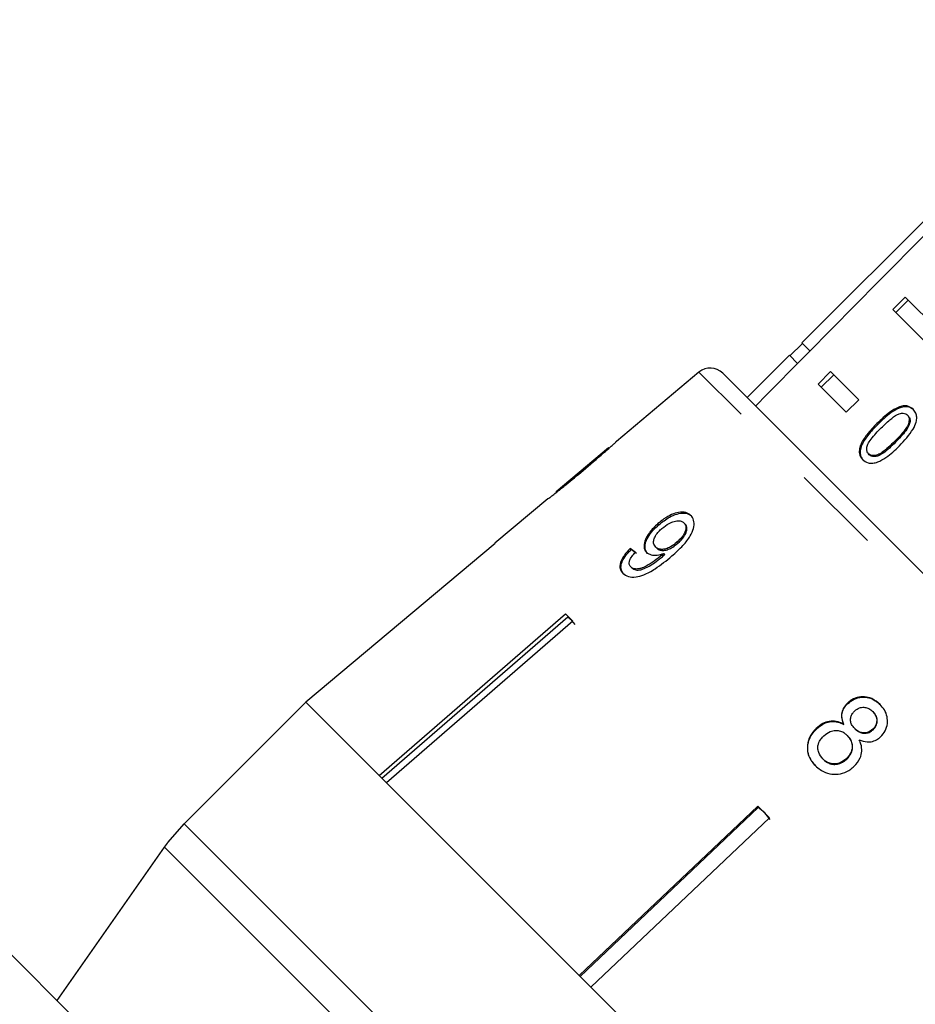
# Model space of a CAD drawing. Units: millimetres. Extents: x 26 to 386, y 94 to 246.
# Drawn here: x 273 to 285, y 219 to 233 of the extents above; entities that cross this region are included whole.
import ezdxf

# ---------------------------------------------------------------- set-up
doc = ezdxf.new("R2010")
doc.units = ezdxf.units.MM
doc.linetypes.add('PHANTOM', pattern=[12.7, 6.35, -1.27, 1.27, -1.27, 1.27, -1.27])

msp = doc.modelspace()

# ---------------------------------------------------------------- linework, layer by layer
at = {"color": 7, "linetype": 'Continuous', "lineweight": 25}
for p, q in [((288.227, 233.498), (283.631, 228.902)), ((285.101, 229.553), (284.924, 229.377)), ((285.101, 229.553), (287.128, 227.526)), ((286.951, 227.349), (284.924, 229.377)), ((285.145, 229.509), (284.968, 229.333)), ((283.64, 228.893), (283.463, 228.717)), ((283.746, 228.787), (283.631, 228.902)), ((283.454, 228.725), (282.853, 228.124)), ((283.571, 228.609), (283.454, 228.725)), ((282.169, 228.485), (280.995, 227.5)), ((282.507, 228.471), (292.745, 218.232)), ((284.04, 228.493), (283.863, 228.316)), ((284.084, 228.449), (283.908, 228.272)), ((284.04, 228.493), (284.44, 228.093)), ((284.263, 227.917), (283.863, 228.316)), ((284.44, 228.093), (284.263, 227.917)), ((285.144, 227.864), (285.131, 227.877)), ((284.711, 227.743), (284.699, 227.755)), ((280.999, 227.503), (280.988, 227.494)), ((284.468, 227.407), (284.456, 227.419)), ((280.885, 227.408), (280.141, 226.783)), ((284.591, 227.311), (284.579, 227.323)), ((280.021, 226.683), (279.269, 226.052)), ((281.6, 226.316), (281.585, 226.331)), ((281.97, 226.328), (281.956, 226.343)), ((279.27, 226.051), (276.578, 223.793)), ((279.269, 226.052), (279.27, 226.051)), ((281.869, 226.052), (281.854, 226.066)), ((281.204, 225.961), (281.19, 225.976)), ((281.568, 225.982), (281.554, 225.997)), ((281.662, 225.872), (281.648, 225.887)), ((281.685, 225.893), (281.671, 225.907)), ((281.214, 225.702), (281.2, 225.716)), ((282.696, 209.897), (267.297, 225.296)), ((277.623, 222.747), (280.273, 225.047)), ((280.273, 225.047), (280.377, 224.943)), ((280.304, 225), (277.663, 222.708)), ((280.377, 224.943), (277.727, 222.644)), ((280.304, 225), (280.312, 225.008)), ((280.364, 224.956), (280.304, 225)), ((280.408, 224.896), (280.364, 224.956)), ((276.578, 223.793), (274.849, 222.063)), ((277.623, 222.747), (276.578, 223.793)), ((276.578, 223.793), (288.068, 212.303)), ((284.285, 223.772), (284.279, 223.777)), ((284.645, 223.654), (284.639, 223.659)), ((283.841, 223.414), (283.836, 223.419)), ((284.23, 223.474), (284.224, 223.48)), ((284.39, 223.41), (284.384, 223.416)), ((284.644, 223.401), (284.639, 223.406)), ((284.282, 223.315), (284.276, 223.32)), ((283.936, 222.981), (283.93, 222.986)), ((284.27, 222.982), (284.265, 222.988)), ((280.464, 219.907), (277.727, 222.644)), ((280.464, 219.907), (283.005, 222.315)), ((283.012, 222.292), (280.479, 219.892)), ((283.005, 222.315), (283.174, 222.147)), ((283.012, 222.292), (283.02, 222.3)), ((283.104, 222.216), (283.012, 222.292)), ((283.174, 222.147), (280.632, 219.739)), ((283.18, 222.124), (283.104, 222.216)), ((274.621, 221.802), (274.849, 222.063)), ((274.568, 221.73), (273.042, 219.551)), ((284.014, 216.357), (280.632, 219.739))]:
    msp.add_line(p, q, dxfattribs=at)
at = {"color": 8, "linetype": 'PHANTOM', "lineweight": 18}
for p, q in [((291.749, 218.906), (282.169, 228.485)), ((284.965, 227.49), (284.953, 227.502)), ((280.521, 227.086), (280.516, 227.092)), ((274.849, 222.063), (286.339, 210.573)), ((274.569, 221.729), (274.568, 221.73)), ((286.005, 210.293), (274.569, 221.729))]:
    msp.add_line(p, q, dxfattribs=at)
at = {"color": 7, "linetype": 'Continuous', "lineweight": 25}
for centre, radius, start, end in [((282.33, 228.294), 0.25, 45, 130), ((276.616, 220.296), 2.5, 142.9284, 145)]:
    msp.add_arc(centre, radius, start, end, dxfattribs=at)
for centre, major_axis, ratio, start_param, end_param in [((384.376, 320.101), (283.571, 283.571), 0.017455, 1.898883, 1.918972), ((285.709, 221.49), (5.769, -5.124), 0.080622, 2.518379, 2.539189), ((285.709, 221.49), (5.75, -5.107), 0.080622, 2.51844, 2.539318)]:
    msp.add_ellipse(centre, major_axis=major_axis, ratio=ratio, start_param=start_param, end_param=end_param, dxfattribs=at)
for points, knots in [([(285.213, 227.958), (285.19, 227.976), (285.152, 228.006), (285.073, 228.009), (284.984, 227.982), (284.852, 227.902), (284.759, 227.813), (284.699, 227.755)], [0, 0, 0, 0, 0.181966, 0.305562, 0.428911, 0.634449, 1, 1, 1, 1]), ([(285.226, 227.945), (285.203, 227.963), (285.164, 227.994), (285.085, 227.996), (284.997, 227.97), (284.865, 227.89), (284.771, 227.8), (284.711, 227.743)], [0, 0, 0, 0, 0.181966, 0.305563, 0.428912, 0.634451, 1, 1, 1, 1]), ([(284.761, 227.694), (284.781, 227.714), (284.82, 227.753), (284.895, 227.819), (284.961, 227.87), (285.009, 227.89), (285.017, 227.894)], [0, 0, 0, 0, 0.251351, 0.50288, 0.911275, 1, 1, 1, 1]), ([(285.131, 227.877), (285.14, 227.866), (285.156, 227.844), (285.159, 227.794), (285.143, 227.731), (285.074, 227.627), (285.003, 227.554), (284.953, 227.502)], [0, 0, 0, 0, 0.1174959, 0.2360017, 0.3740974, 0.5545191, 1, 1, 1, 1]), ([(285.144, 227.864), (285.152, 227.853), (285.169, 227.832), (285.172, 227.781), (285.155, 227.718), (285.087, 227.615), (285.016, 227.542), (284.965, 227.49)], [0, 0, 0, 0, 0.1174957, 0.2360012, 0.3740971, 0.5545184, 1, 1, 1, 1]), ([(285.017, 227.894), (285.028, 227.897), (285.055, 227.904), (285.094, 227.902), (285.119, 227.888), (285.129, 227.878), (285.131, 227.877)], [0, 0, 0, 0, 0.246182, 0.60108, 0.936315, 1, 1, 1, 1]), ([(285.019, 227.436), (285.09, 227.513), (285.187, 227.617), (285.259, 227.765), (285.268, 227.845), (285.253, 227.909), (285.227, 227.941), (285.213, 227.958)], [0, 0, 0, 0, 0.461003, 0.627059, 0.746204, 0.8648, 1, 1, 1, 1]), ([(284.699, 227.755), (284.674, 227.73), (284.624, 227.678), (284.541, 227.58), (284.482, 227.491), (284.46, 227.43), (284.456, 227.419)], [0, 0, 0, 0, 0.251336, 0.502994, 0.907183, 1, 1, 1, 1]), ([(284.711, 227.743), (284.686, 227.717), (284.636, 227.666), (284.554, 227.568), (284.494, 227.479), (284.472, 227.418), (284.468, 227.407)], [0, 0, 0, 0, 0.251336, 0.502993, 0.907183, 1, 1, 1, 1]), ([(284.579, 227.323), (284.571, 227.334), (284.554, 227.355), (284.553, 227.405), (284.569, 227.466), (284.639, 227.569), (284.71, 227.642), (284.761, 227.694)], [0, 0, 0, 0, 0.11594, 0.23281, 0.372311, 0.552074, 1, 1, 1, 1]), ([(280.521, 227.086), (280.621, 227.171), (280.757, 227.286), (280.904, 227.415), (280.962, 227.467), (280.994, 227.498), (280.997, 227.501), (280.999, 227.503)], [0, 0, 0, 0, 0.460134, 0.626952, 0.745728, 0.863963, 1, 1, 1, 1]), ([(284.456, 227.419), (284.451, 227.392), (284.442, 227.339), (284.464, 227.28), (284.488, 227.252), (284.497, 227.241)], [0, 0, 0, 0, 0.37747, 0.757166, 1, 1, 1, 1]), ([(284.497, 227.241), (284.52, 227.223), (284.559, 227.193), (284.639, 227.187), (284.728, 227.211), (284.863, 227.288), (284.957, 227.377), (285.019, 227.436)], [0, 0, 0, 0, 0.18082, 0.303626, 0.426261, 0.626848, 1, 1, 1, 1]), ([(284.953, 227.502), (284.923, 227.474), (284.866, 227.418), (284.786, 227.351), (284.71, 227.306), (284.65, 227.295), (284.605, 227.302), (284.587, 227.316), (284.579, 227.323)], [0, 0, 0, 0, 0.251775, 0.491684, 0.646079, 0.802354, 0.907642, 1, 1, 1, 1]), ([(284.965, 227.49), (284.936, 227.461), (284.879, 227.406), (284.798, 227.339), (284.723, 227.293), (284.663, 227.282), (284.617, 227.289), (284.6, 227.304), (284.591, 227.311)], [0, 0, 0, 0, 0.2517752, 0.4916843, 0.646079, 0.8023544, 0.9076421, 1, 1, 1, 1]), ([(280.888, 227.41), (280.887, 227.409), (280.884, 227.406), (280.852, 227.378), (280.799, 227.332), (280.683, 227.232), (280.586, 227.15), (280.516, 227.092)], [0, 0, 0, 0, 0.117058, 0.235126, 0.373041, 0.553084, 1, 1, 1, 1]), ([(280.885, 227.408), (280.886, 227.409), (280.888, 227.41), (280.888, 227.41), (280.888, 227.41)], [0, 0, 0, 0, 0.574967, 1, 1, 1, 1]), ([(284.468, 227.407), (284.464, 227.38), (284.454, 227.326), (284.476, 227.267), (284.5, 227.24), (284.51, 227.229)], [0, 0, 0, 0, 0.377471, 0.757168, 1, 1, 1, 1]), ([(280.026, 226.687), (280.029, 226.689), (280.036, 226.693), (280.089, 226.733), (280.167, 226.795), (280.314, 226.913), (280.439, 227.018), (280.521, 227.086)], [0, 0, 0, 0, 0.180245, 0.3029, 0.425364, 0.627119, 1, 1, 1, 1]), ([(280.516, 227.092), (280.477, 227.059), (280.4, 226.995), (280.3, 226.911), (280.22, 226.846), (280.172, 226.807), (280.142, 226.783), (280.138, 226.781), (280.137, 226.78)], [0, 0, 0, 0, 0.250945, 0.490837, 0.646255, 0.77858, 0.88906, 1, 1, 1, 1]), ([(282.055, 226.448), (282.033, 226.464), (281.988, 226.498), (281.887, 226.496), (281.778, 226.463), (281.675, 226.404), (281.613, 226.354), (281.585, 226.331)], [0, 0, 0, 0, 0.215985, 0.434092, 0.623875, 0.827778, 1, 1, 1, 1]), ([(281.6, 226.316), (281.648, 226.355), (281.731, 226.421), (281.859, 226.473), (281.96, 226.486), (282.03, 226.468), (282.059, 226.442), (282.069, 226.433)], [0, 0, 0, 0, 0.291621, 0.49317, 0.694456, 0.892412, 1, 1, 1, 1]), ([(281.783, 225.871), (281.838, 225.92), (281.937, 226.009), (282.045, 226.144), (282.097, 226.264), (282.104, 226.361), (282.081, 226.419), (282.059, 226.443), (282.055, 226.448)], [0, 0, 0, 0, 0.2665554, 0.48193, 0.6423214, 0.8030894, 0.9603339, 1, 1, 1, 1]), ([(281.585, 226.331), (281.541, 226.289), (281.467, 226.218), (281.403, 226.106), (281.381, 226.015), (281.396, 225.954), (281.418, 225.93), (281.424, 225.923)], [0, 0, 0, 0, 0.300078, 0.509887, 0.719929, 0.918143, 1, 1, 1, 1]), ([(281.439, 225.908), (281.425, 225.927), (281.397, 225.966), (281.404, 226.05), (281.442, 226.141), (281.509, 226.233), (281.57, 226.289), (281.6, 226.316)], [0, 0, 0, 0, 0.1993837, 0.3999814, 0.5892025, 0.7977724, 1, 1, 1, 1]), ([(281.642, 226.261), (281.676, 226.288), (281.732, 226.332), (281.819, 226.367), (281.887, 226.377), (281.932, 226.364), (281.95, 226.348), (281.956, 226.343)], [0, 0, 0, 0, 0.301666, 0.50738, 0.713222, 0.901613, 1, 1, 1, 1]), ([(281.956, 226.343), (281.966, 226.329), (281.985, 226.304), (281.984, 226.25), (281.964, 226.193), (281.921, 226.128), (281.878, 226.089), (281.854, 226.066)], [0, 0, 0, 0, 0.2102134, 0.3865221, 0.5625739, 0.7562515, 1, 1, 1, 1]), ([(281.869, 226.052), (281.9, 226.082), (281.951, 226.131), (281.992, 226.208), (282.002, 226.266), (281.99, 226.306), (281.976, 226.322), (281.97, 226.328)], [0, 0, 0, 0, 0.3241466, 0.5229456, 0.7226939, 0.8967622, 1, 1, 1, 1]), ([(281.554, 225.997), (281.541, 226.014), (281.52, 226.043), (281.526, 226.103), (281.551, 226.161), (281.593, 226.216), (281.627, 226.248), (281.642, 226.261)], [0, 0, 0, 0, 0.271759, 0.457023, 0.641814, 0.843718, 1, 1, 1, 1]), ([(281.854, 226.066), (281.825, 226.043), (281.776, 226.004), (281.698, 225.971), (281.634, 225.962), (281.584, 225.972), (281.563, 225.989), (281.554, 225.997)], [0, 0, 0, 0, 0.277087, 0.468071, 0.659258, 0.853803, 1, 1, 1, 1]), ([(281.568, 225.982), (281.582, 225.972), (281.609, 225.952), (281.669, 225.948), (281.732, 225.963), (281.802, 225.998), (281.845, 226.033), (281.869, 226.052)], [0, 0, 0, 0, 0.218467, 0.402248, 0.58581, 0.77245, 1, 1, 1, 1]), ([(281.19, 225.976), (281.155, 225.938), (281.096, 225.875), (281.05, 225.779), (281.041, 225.706), (281.059, 225.656), (281.08, 225.633), (281.087, 225.625)], [0, 0, 0, 0, 0.299358, 0.500077, 0.701127, 0.892921, 1, 1, 1, 1]), ([(281.102, 225.611), (281.084, 225.635), (281.054, 225.676), (281.064, 225.761), (281.104, 225.848), (281.159, 225.916), (281.197, 225.954), (281.204, 225.961)], [0, 0, 0, 0, 0.293852, 0.488721, 0.68323, 0.943134, 1, 1, 1, 1]), ([(281.2, 225.716), (281.191, 225.728), (281.176, 225.749), (281.178, 225.792), (281.199, 225.842), (281.232, 225.886), (281.258, 225.914), (281.266, 225.922)], [0, 0, 0, 0, 0.249141, 0.429811, 0.610345, 0.890257, 1, 1, 1, 1]), ([(281.648, 225.887), (281.61, 225.856), (281.537, 225.797), (281.433, 225.734), (281.346, 225.692), (281.281, 225.683), (281.231, 225.691), (281.21, 225.708), (281.2, 225.716)], [0, 0, 0, 0, 0.251406, 0.488302, 0.637126, 0.764143, 0.890822, 1, 1, 1, 1]), ([(281.214, 225.702), (281.232, 225.69), (281.264, 225.668), (281.338, 225.671), (281.457, 225.719), (281.566, 225.792), (281.645, 225.858), (281.662, 225.872)], [0, 0, 0, 0, 0.1777113, 0.3315106, 0.4632776, 0.8835581, 1, 1, 1, 1]), ([(281.424, 225.923), (281.444, 225.909), (281.483, 225.882), (281.573, 225.878), (281.639, 225.897), (281.671, 225.907)], [0, 0, 0, 0, 0.338652, 0.678551, 1, 1, 1, 1]), ([(281.671, 225.907), (281.667, 225.904), (281.661, 225.899), (281.653, 225.892), (281.65, 225.888), (281.648, 225.887)], [0, 0, 0, 0, 0.499987, 0.749991, 1, 1, 1, 1]), ([(281.662, 225.872), (281.666, 225.876), (281.672, 225.881), (281.679, 225.888), (281.683, 225.891), (281.685, 225.893)], [0, 0, 0, 0, 0.499986, 0.749992, 1, 1, 1, 1]), ([(281.087, 225.625), (281.111, 225.607), (281.158, 225.572), (281.268, 225.568), (281.402, 225.605), (281.581, 225.703), (281.706, 225.807), (281.783, 225.871)], [0, 0, 0, 0, 0.159471, 0.320524, 0.459793, 0.668568, 1, 1, 1, 1]), ([(284.279, 223.777), (284.257, 223.753), (284.218, 223.709), (284.193, 223.628), (284.197, 223.552), (284.215, 223.504), (284.224, 223.48)], [0, 0, 0, 0, 0.293445, 0.523583, 0.753591, 1, 1, 1, 1]), ([(284.23, 223.474), (284.216, 223.513), (284.194, 223.576), (284.21, 223.668), (284.243, 223.729), (284.273, 223.76), (284.285, 223.772)], [0, 0, 0, 0, 0.383169, 0.614556, 0.845601, 1, 1, 1, 1]), ([(284.743, 223.76), (284.705, 223.792), (284.642, 223.846), (284.523, 223.873), (284.416, 223.863), (284.333, 223.824), (284.293, 223.789), (284.279, 223.777)], [0, 0, 0, 0, 0.287782, 0.492573, 0.697428, 0.898442, 1, 1, 1, 1]), ([(284.285, 223.772), (284.314, 223.795), (284.373, 223.843), (284.481, 223.867), (284.586, 223.859), (284.677, 223.819), (284.725, 223.775), (284.748, 223.755)], [0, 0, 0, 0, 0.211706, 0.425154, 0.613517, 0.814114, 1, 1, 1, 1]), ([(284.384, 223.416), (284.368, 223.435), (284.339, 223.467), (284.321, 223.527), (284.326, 223.581), (284.349, 223.631), (284.373, 223.657), (284.385, 223.67)], [0, 0, 0, 0, 0.262012, 0.451487, 0.641939, 0.820116, 1, 1, 1, 1]), ([(284.385, 223.67), (284.406, 223.685), (284.444, 223.714), (284.511, 223.723), (284.574, 223.711), (284.614, 223.684), (284.635, 223.664), (284.639, 223.659)], [0, 0, 0, 0, 0.258875, 0.484714, 0.687529, 0.93132, 1, 1, 1, 1]), ([(284.639, 223.659), (284.655, 223.641), (284.682, 223.61), (284.7, 223.551), (284.695, 223.494), (284.674, 223.444), (284.65, 223.418), (284.639, 223.406)], [0, 0, 0, 0, 0.253662, 0.445706, 0.638339, 0.83648, 1, 1, 1, 1]), ([(284.644, 223.401), (284.66, 223.418), (284.691, 223.453), (284.706, 223.519), (284.697, 223.583), (284.671, 223.626), (284.651, 223.648), (284.645, 223.654)], [0, 0, 0, 0, 0.235712, 0.474714, 0.678459, 0.907246, 1, 1, 1, 1]), ([(284.751, 223.3), (284.775, 223.327), (284.824, 223.382), (284.852, 223.485), (284.848, 223.588), (284.811, 223.684), (284.765, 223.735), (284.743, 223.76)], [0, 0, 0, 0, 0.204077, 0.410069, 0.596716, 0.801186, 1, 1, 1, 1]), ([(284.224, 223.48), (284.19, 223.496), (284.127, 223.525), (284.021, 223.524), (283.921, 223.49), (283.866, 223.444), (283.836, 223.419)], [0, 0, 0, 0, 0.273909, 0.502666, 0.731632, 1, 1, 1, 1]), ([(283.841, 223.414), (283.879, 223.444), (283.941, 223.495), (284.05, 223.521), (284.146, 223.515), (284.202, 223.488), (284.23, 223.474)], [0, 0, 0, 0, 0.329561, 0.550889, 0.772039, 1, 1, 1, 1]), ([(283.836, 223.419), (283.804, 223.385), (283.741, 223.314), (283.705, 223.184), (283.713, 223.06), (283.758, 222.96), (283.805, 222.909), (283.825, 222.888)], [0, 0, 0, 0, 0.225524, 0.453372, 0.65046, 0.851827, 1, 1, 1, 1]), ([(283.83, 222.882), (283.794, 222.925), (283.733, 222.998), (283.709, 223.131), (283.726, 223.25), (283.777, 223.347), (283.824, 223.396), (283.841, 223.414)], [0, 0, 0, 0, 0.28051, 0.476373, 0.671729, 0.877505, 1, 1, 1, 1]), ([(283.945, 223.315), (283.974, 223.338), (284.023, 223.377), (284.109, 223.394), (284.181, 223.385), (284.237, 223.356), (284.264, 223.331), (284.276, 223.32)], [0, 0, 0, 0, 0.289856, 0.488363, 0.687178, 0.86614, 1, 1, 1, 1]), ([(284.639, 223.406), (284.618, 223.39), (284.58, 223.361), (284.51, 223.351), (284.446, 223.366), (284.407, 223.393), (284.387, 223.413), (284.384, 223.416)], [0, 0, 0, 0, 0.265313, 0.498669, 0.698426, 0.949895, 1, 1, 1, 1]), ([(284.39, 223.41), (284.41, 223.393), (284.444, 223.363), (284.506, 223.347), (284.562, 223.351), (284.61, 223.371), (284.634, 223.392), (284.644, 223.401)], [0, 0, 0, 0, 0.287385, 0.477056, 0.666658, 0.862552, 1, 1, 1, 1]), ([(283.93, 222.986), (283.908, 223.014), (283.872, 223.061), (283.856, 223.137), (283.865, 223.206), (283.898, 223.266), (283.931, 223.301), (283.945, 223.315)], [0, 0, 0, 0, 0.291601, 0.473923, 0.625922, 0.846298, 1, 1, 1, 1]), ([(284.276, 223.32), (284.298, 223.294), (284.335, 223.25), (284.35, 223.171), (284.342, 223.101), (284.311, 223.037), (284.279, 223.003), (284.265, 222.988)], [0, 0, 0, 0, 0.274157, 0.456205, 0.637691, 0.836754, 1, 1, 1, 1]), ([(284.27, 222.982), (284.294, 223.009), (284.335, 223.056), (284.356, 223.141), (284.349, 223.214), (284.32, 223.272), (284.293, 223.302), (284.282, 223.315)], [0, 0, 0, 0, 0.277238, 0.476679, 0.676536, 0.859048, 1, 1, 1, 1]), ([(284.372, 222.877), (284.406, 222.915), (284.462, 222.98), (284.488, 223.095), (284.478, 223.185), (284.456, 223.236), (284.447, 223.257)], [0, 0, 0, 0, 0.353275, 0.591936, 0.830511, 1, 1, 1, 1]), ([(284.447, 223.257), (284.484, 223.244), (284.544, 223.222), (284.638, 223.23), (284.704, 223.259), (284.738, 223.288), (284.751, 223.3)], [0, 0, 0, 0, 0.356747, 0.596078, 0.835646, 1, 1, 1, 1]), ([(284.265, 222.988), (284.237, 222.966), (284.19, 222.928), (284.105, 222.91), (284.031, 222.918), (283.972, 222.947), (283.943, 222.974), (283.93, 222.986)], [0, 0, 0, 0, 0.274177, 0.472482, 0.671296, 0.854806, 1, 1, 1, 1]), ([(283.936, 222.981), (283.961, 222.959), (284.005, 222.922), (284.085, 222.904), (284.157, 222.913), (284.221, 222.941), (284.255, 222.97), (284.27, 222.982)], [0, 0, 0, 0, 0.275567, 0.461004, 0.64629, 0.845893, 1, 1, 1, 1]), ([(283.825, 222.888), (283.87, 222.85), (283.946, 222.787), (284.088, 222.76), (284.214, 222.775), (284.31, 222.822), (284.357, 222.864), (284.372, 222.877)], [0, 0, 0, 0, 0.29393, 0.494037, 0.693766, 0.901693, 1, 1, 1, 1])]:
    msp.add_open_spline(points, degree=3, knots=knots, dxfattribs=at)

doc.saveas('drawing.dxf')
